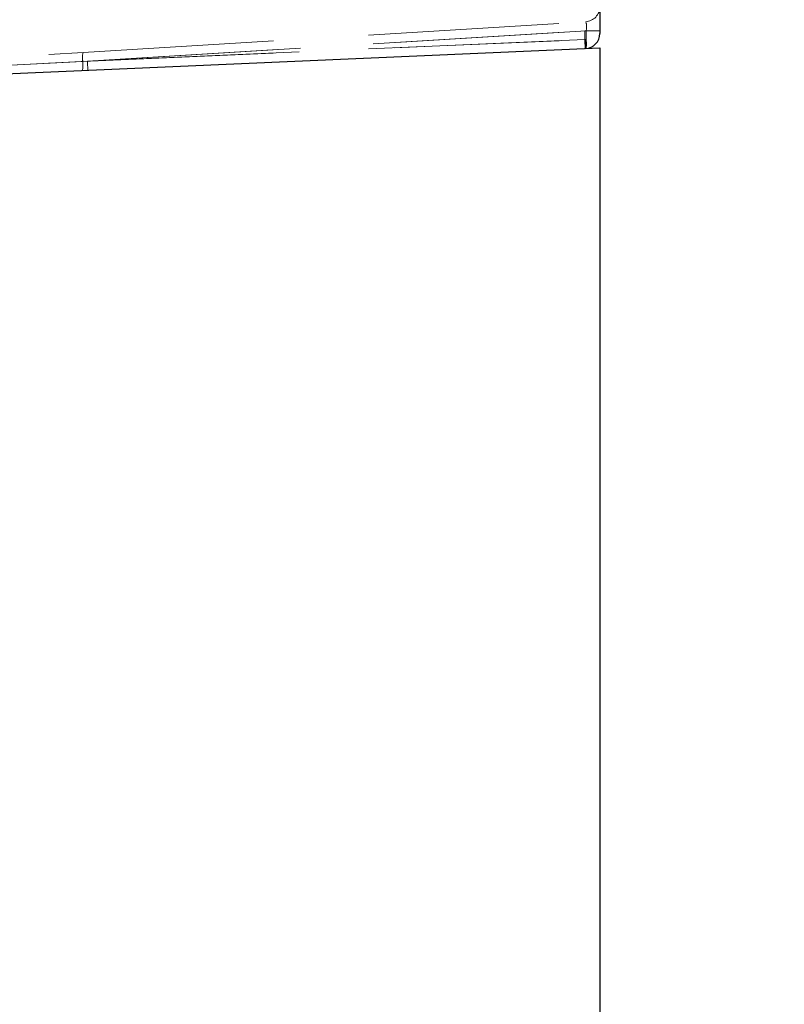
# Model space of a CAD drawing. Units: millimetres. Extents: x 0 to 420, y 0 to 297.
# Drawn here: x 312 to 318, y 255 to 261 of the extents above; entities that cross this region are included whole.
import ezdxf

# ---------------------------------------------------------------- set-up
doc = ezdxf.new("R2010")
doc.units = ezdxf.units.MM
doc.linetypes.add('HIDDEN', pattern=[1.905, 1.27, -0.635])
doc.layers.add('THICK_LINE', color=7, linetype='Continuous', lineweight=15)
doc.styles.add('SLDTEXTSTYLE3', font='TXT', dxfattribs={"width": 0.663})
doc.dimstyles.new('SLDDIMSTYLE1', dxfattribs={"dimtxt": 3.5, "dimasz": 4, "dimexe": 0, "dimexo": 0.0625, "dimgap": 0.875, "dimtad": 2, "dimlfac": 5, "dimrnd": 1e-09, "dimzin": 12, "dimdsep": 46, "dimtxsty": 'SLDTEXTSTYLE3', "dimsah": 1, "dimcen": 0.09, "dimadec": 0, "dimazin": 3, "dimtfac": 1, "dimtofl": 0, "dimtmove": 0, "dimatfit": 3, "dimfxl": 1, "dimfrac": 2, "dimtolj": 1, "dimtzin": 12, "dimarcsym": 0})
doc.dimstyles.new('SLDDIMSTYLE4', dxfattribs={"dimtxt": 3.5, "dimasz": 4, "dimexe": 0, "dimexo": 0.0625, "dimgap": 0.875, "dimtad": 2, "dimdec": 0, "dimlfac": 5, "dimrnd": 1e-09, "dimzin": 12, "dimdsep": 46, "dimtxsty": 'SLDTEXTSTYLE3', "dimsah": 1, "dimcen": 0.09, "dimadec": 0, "dimazin": 3, "dimtfac": 1, "dimtmove": 0, "dimatfit": 0, "dimfxl": 1, "dimfrac": 2, "dimtolj": 1, "dimtzin": 12, "dimarcsym": 0})

# ---------------------------------------------------------------- blocks, each defined once
blk = doc.blocks.new('_D_12')
at = {"layer": 'THICK_LINE'}
for p, q in [((323.3645, 269.3586), (323.3645, 277.3586)), ((315.358, 269.3586), (325.3645, 269.3586)), ((323.3645, 269.3586), (323.3645, 262.3529)), ((314.7432, 262.3529), (325.3645, 262.3529)), ((323.3645, 262.3529), (323.3645, 254.3529))]:
    blk.add_line(p, q, dxfattribs=at)
for points in [[(323.3645, 269.3586), (324.3645, 273.3586), (322.3645, 273.3586)], [(323.3645, 262.3529), (322.3645, 258.3529), (324.3645, 258.3529)]]:
    blk.add_solid(points, dxfattribs=at)
at = {"layer": 'THICK_LINE', "insert": (318.8528, 261.5099, 0.0247), "char_height": 3.5, "attachment_point": 1, "rotation": 90, "style": 'SLDTEXTSTYLE3'}
blk.add_mtext('35', dxfattribs=at)
blk = doc.blocks.new('_D_13')
at = {"layer": 'THICK_LINE'}
for p, q in [((315.358, 269.3586), (332.3362, 269.3586)), ((330.3362, 269.3586), (330.3362, 202.3586)), ((272.3552, 202.3586), (332.3362, 202.3586))]:
    blk.add_line(p, q, dxfattribs=at)
for points in [[(330.3362, 269.3586), (329.3362, 265.3586), (331.3362, 265.3586)], [(330.3362, 202.3586), (331.3362, 206.3586), (329.3362, 206.3586)]]:
    blk.add_solid(points, dxfattribs=at)
at = {"layer": 'THICK_LINE', "insert": (325.8244, 230.2513, 0.0247), "char_height": 3.5, "attachment_point": 1, "rotation": 90, "style": 'SLDTEXTSTYLE3'}
blk.add_mtext('335', dxfattribs=at)
blk = doc.blocks.new('_D_14')
at = {"layer": 'THICK_LINE'}
for p, q in [((315.358, 269.3586), (340.156, 269.3586)), ((338.156, 269.3586), (338.156, 192.3586)), ((272.3552, 192.3586), (340.156, 192.3586))]:
    blk.add_line(p, q, dxfattribs=at)
for points in [[(338.156, 269.3586), (337.156, 265.3586), (339.156, 265.3586)], [(338.156, 192.3586), (339.156, 196.3586), (337.156, 196.3586)]]:
    blk.add_solid(points, dxfattribs=at)
at = {"layer": 'THICK_LINE', "insert": (333.6442, 225.2513, 0.0247), "char_height": 3.5, "attachment_point": 1, "rotation": 90, "style": 'SLDTEXTSTYLE3'}
blk.add_mtext('385', dxfattribs=at)
blk = doc.blocks.new('_D_15')
at = {"layer": 'THICK_LINE'}
for p, q in [((315.358, 269.3586), (348.3564, 269.3586)), ((346.3564, 269.3586), (346.3564, 182.3586)), ((272.3552, 182.3586), (348.3564, 182.3586))]:
    blk.add_line(p, q, dxfattribs=at)
for points in [[(346.3564, 269.3586), (345.3564, 265.3586), (347.3564, 265.3586)], [(346.3564, 182.3586), (347.3564, 186.3586), (345.3564, 186.3586)]]:
    blk.add_solid(points, dxfattribs=at)
at = {"layer": 'THICK_LINE', "insert": (341.8446, 220.2513, 0.0247), "char_height": 3.5, "attachment_point": 1, "rotation": 90, "style": 'SLDTEXTSTYLE3'}
blk.add_mtext('435', dxfattribs=at)
blk = doc.blocks.new('_D_16')
at = {"layer": 'THICK_LINE'}
for p, q in [((315.358, 269.3586), (358.3564, 269.3586)), ((356.3564, 149.3586), (356.3564, 269.3586)), ((316.3552, 149.3586), (358.3564, 149.3586))]:
    blk.add_line(p, q, dxfattribs=at)
for points in [[(356.3564, 269.3586), (355.3564, 265.3586), (357.3564, 265.3586)], [(356.3564, 149.3586), (357.3564, 153.3586), (355.3564, 153.3586)]]:
    blk.add_solid(points, dxfattribs=at)
at = {"layer": 'THICK_LINE', "insert": (351.8446, 203.7513, 0.0247), "char_height": 3.5, "attachment_point": 1, "rotation": 90, "style": 'SLDTEXTSTYLE3'}
blk.add_mtext('600', dxfattribs=at)

msp = doc.modelspace()

# ---------------------------------------------------------------- linework, layer by layer
at = {"color": 7, "linetype": 'Continuous', "lineweight": 30}
for p, q in [((316.355205, 269.22983), (316.355205, 261.372416)), ((308.555205, 260.93623), (316.355205, 261.276785)), ((316.355205, 261.276785), (316.355205, 149.358625))]:
    msp.add_line(p, q, dxfattribs=at)
at = {"color": 7, "linetype": 'HIDDEN', "lineweight": 0}
for p, q in [((312.91358, 261.246071), (316.26131, 261.450827)), ((316.263921, 261.391194), (312.912012, 261.186183)), ((312.943331, 261.187778), (316.255207, 261.390342)), ((316.347582, 261.390342), (316.255207, 261.390342)), ((316.255207, 261.390342), (316.255207, 261.332378)), ((316.263921, 261.332568), (316.263921, 261.391194)), ((316.355205, 261.391194), (316.263921, 261.391194)), ((312.912012, 261.186183), (316.262181, 261.332454)), ((316.255207, 261.332378), (312.943331, 261.187778)), ((316.255207, 261.332378), (316.259567, 261.332454)), ((316.262181, 261.332454), (316.263921, 261.332568)), ((310.784171, 261.115831), (312.91358, 261.246071)), ((310.782058, 261.074553), (312.912012, 261.186183)), ((310.782913, 261.0746), (312.912012, 261.186183)), ((312.943331, 261.187778), (310.85215, 261.078185)), ((312.476296, 261.163348), (312.912012, 261.186183))]:
    msp.add_line(p, q, dxfattribs=at)
at = {"color": 7, "linetype": 'HIDDEN', "lineweight": 0, "flags": 128}
for points in [[(316.255207, 261.332378), (316.256208, 261.309439), (316.257057, 261.289992), (316.257624, 261.276998), (316.257823, 261.272436)], [(312.943331, 261.187778), (312.944336, 261.164839), (312.945182, 261.145393), (312.945751, 261.132399), (312.945951, 261.127835)]]:
    msp.add_lwpolyline(points, dxfattribs=at)
at = {"color": 7, "linetype": 'HIDDEN', "lineweight": 0}
for centre, radius, start, end in [((316.255206, 261.55064), 0.1, 273.4999217, 359.999883), ((316.169186, 261.41692), 0.098166, 344.8072364, 20.2062895), ((315.884733, 261.302483), 0.37603, 355.4283958, 4.5716042), ((316.076082, 261.302683), 0.190202, 350.9598309, 9.0401691), ((313.085832, 261.211598), 0.175668, 168.6827997, 188.3183747), ((312.73752, 261.163754), 0.175928, 347.6879241, 7.3244403)]:
    msp.add_arc(centre, radius, start, end, dxfattribs=at)
at = {"color": 7, "linetype": 'Continuous', "lineweight": 30}
msp.add_arc((316.255206, 261.372416), 0.1, 272.4995012, 0.0001643, dxfattribs=at)

# ---------------------------------------------------------------- dimensions: what is measured, and where the dimension line sits
at = {"layer": 'THICK_LINE'}
for base, p1, p2, dimstyle, picture, middle in [((323.364528, 262.352906), (315.358039, 269.35863), (314.743233, 262.352906), 'SLDDIMSTYLE4', '_D_12', (323.364528, 265.855768)), ((330.336176, 202.35863), (315.358039, 269.35863), (272.355206, 202.35863), 'SLDDIMSTYLE1', '_D_13', (330.336176, 235.85863)), ((338.155969, 192.35863), (315.358039, 269.35863), (272.355206, 192.35863), 'SLDDIMSTYLE1', '_D_14', (338.155969, 230.85863)), ((346.356368, 182.35863), (315.358039, 269.35863), (272.355206, 182.35863), 'SLDDIMSTYLE1', '_D_15', (346.356368, 225.85863)), ((356.356368, 269.35863), (316.355206, 149.35863), (315.358039, 269.35863), 'SLDDIMSTYLE1', '_D_16', (356.356368, 209.35863))]:
    dim = msp.add_linear_dim(base=base, p1=p1, p2=p2, angle=90, dimstyle=dimstyle, dxfattribs=at)
    dim.commit()
    dim.dimension.update_dxf_attribs({"geometry": picture, "text_midpoint": middle, "dimtype": 160})

doc.saveas('drawing.dxf')
